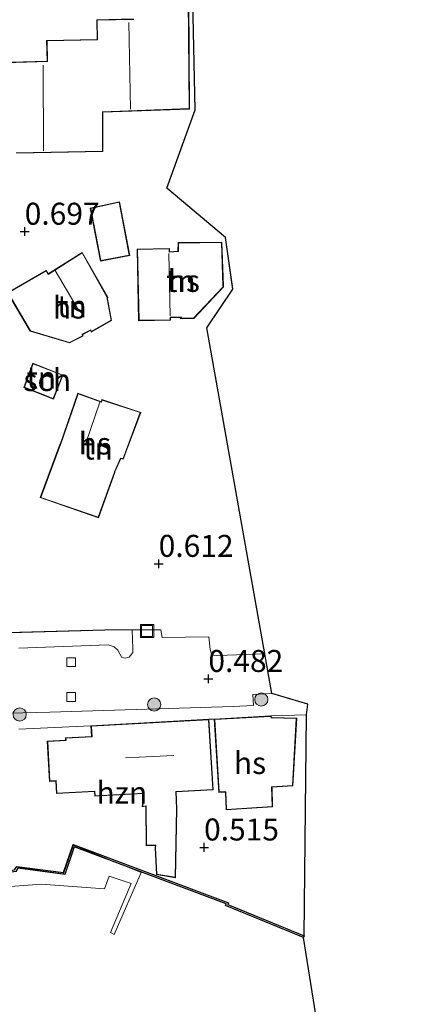
# Model space of a CAD drawing. Units: metres. Extents: x 129991 to 140000, y 475885 to 481253.
# Drawn here: x 130225 to 130268, y 476211 to 476323 of the extents above; entities that cross this region are included whole.
import ezdxf
from ezdxf.enums import TextEntityAlignment as Align

# ---------------------------------------------------------------- set-up
doc = ezdxf.new("R2010")
doc.units = ezdxf.units.M
doc.layers.get('0').update_dxf_attribs({"lineweight": 25})
for name, color, linetype, lineweight in [('B-ME-AL-OVERIG-GV-B7', 7, 'BV-GELEIDERAIL', 18), ('B-ME-GR-BOOM-S-B1', 93, 'Continuous', 18), ('B-ME-IE-GRONDWERKLIJN-GROND_INGERICHT-GV-B6', 253, 'Continuous', 18), ('B-ME-IE-INRICHTINGSELEMENT-S-B1', 253, 'Continuous', 18), ('B-ME-KG-KADASTRAAL-DAKRAND-L-B1', 13, 'Continuous', 18), ('B-ME-KG-KADASTRAAL-NOKLIJN-L-B1', 13, 'Continuous', 18), ('B-ME-OB-WATERLIJN-L-B1', 133, 'OB-WATERLIJN', 18), ('B-ME-OG-BEBOUWING-GV-B6', 173, 'Continuous', 18), ('B-ME-OG-WATER-GV-B6', 153, 'Continuous', 18), ('B-ME-VH-VERH_SOORT-KLINKERS-GV-B6', 8, 'IE-TERREINAFSCHEIDING-NATUURLIJK-HOUTWAL', 18), ('B-ME-VH-VERH_SOORT-TEGELS-GV-B6', 8, 'Continuous', 18), ('B-ME-VV-KOLK-S-B1', 8, 'Continuous', 18)]:
    doc.layers.add(name, color=color, linetype=linetype, lineweight=lineweight)
for name, color, linetype in [('B-ME-GW-HOOGTEPUNT-S-B1', 10, 'Continuous'), ('B-ME-IE-TERREINAFSCHEIDING-HAAG-L-B1', 10, 'Continuous'), ('B-ME-KG-KADASTRAAL-OPNAMEDTMGRENS-L-B1', 10, 'Continuous'), ('B-ME-OB-BESCHOEIING-GV-B6', 10, 'Continuous')]:
    doc.layers.add(name, color=color, linetype=linetype)
doc.styles.add('NLCS-ISO', font='NLCS-ISO.TTF')
doc.linetypes.add('BV-GELEIDERAIL', pattern='A,10,-3,[108,NLCS.SHX,S=1,R=0,X=0,Y=0],-3', length=16)
doc.linetypes.add('IE-TERREINAFSCHEIDING-NATUURLIJK-HOUTWAL', pattern='A,7,-1.5,[67,NLCS.SHX,S=0.75,R=45,X=0,Y=0],-1.5,7,-1.5,[70,NLCS.SHX,S=0.75,R=0,X=0,Y=0],-1.5', length=20)
doc.linetypes.add('OB-WATERLIJN', pattern='A,10,[32,NLCS.SHX,S=2,R=0,X=0,Y=0],-12', length=22)

# ---------------------------------------------------------------- blocks, each defined once
blk = doc.blocks.new('d25HZ_FeatureWriter_4_0_FMEBLOCK9')
at = {"layer": 'B-ME-KG-KADASTRAAL-OPNAMEDTMGRENS-L-B1'}
blk.add_polyline3d([(134.17, -24.56, -0.26), (123.05, 45.08, -0.26), (123.13, 45.26, 0.25), (123.39, 70.39, 0.51), (123.53, 71.59, 0.47), (119.45, 72.82, 0.59), (118.65, 77.31, 0.52), (112.06, 114.39, 0.65), (115, 118.81, 0.72), (114.16, 124.68, 0.8), (107.49, 130.29, 0.31), (110.71, 139.19, 0.2), (110.41, 153.45, 0.24)], dxfattribs=at)
blk = doc.blocks.new('hoogtepunt')
for p, q in [((-0.5, 0), (0.5, 0)), ((0, 0.5), (0, -0.5))]:
    blk.add_line(p, q)
blk = doc.blocks.new('boom')
h = blk.add_hatch(color=256)
edge = h.paths.add_edge_path()
edge.add_arc((0, 0), 0.75, 0, 360)
blk.add_circle((0, 0), 0.75)
blk = doc.blocks.new('kolk')
blk.add_lwpolyline([(-0.5, -0.5), (0.5, -0.5), (0.5, 0.5), (-0.5, 0.5)], close=True)
blk = doc.blocks.new('put')
for p, q in [((0.75, 0.75), (-0.75, 0.75)), ((-0.75, 0.75), (-0.75, -0.75)), ((0.75, -0.75), (0.75, 0.75)), ((-0.75, -0.75), (0.75, -0.75))]:
    blk.add_line(p, q)
blk.add_lwpolyline([(-0.625, 0.625), (0.625, 0.625), (0.625, -0.625), (-0.625, -0.625)], close=True)

msp = doc.modelspace()

# ---------------------------------------------------------------- linework, layer by layer
at = {"layer": 'B-ME-AL-OVERIG-GV-B7'}
msp.add_polyline3d([(130224.87, 476226.852, 0.271), (130230.053, 476226.151, 0.267), (130231.207, 476229.403, 0.267), (130238.898, 476226.293, 0.194), (130235.816, 476219.256, 0.202), (130235.414, 476219.46, 0.198), (130237.739, 476225.058, 0.166), (130235.269, 476225.873, 0.166), (130234.715, 476224.427, 0.186), (130227.53, 476224.973, 0.405), (130222.517, 476224.573, 0.356)], dxfattribs=at)
at = {"layer": 'B-ME-IE-GRONDWERKLIJN-GROND_INGERICHT-GV-B6'}
for points in [[(130244.724, 476327.284, 0.239), (130245.025, 476313.02, 0.202), (130241.803, 476304.121, 0.308), (130248.476, 476298.509, 0.799), (130249.309, 476292.647, 0.722), (130246.37, 476288.227, 0.649), (130252.969, 476251.144, 0.519), (130247.623, 476250.965, 0.511), (130247.131, 476251.025, 0.511), (130246.905, 476251.163, 0.511), (130246.75, 476251.647, 0.511), (130246.606, 476253.077, 0.515), (130241.283, 476253.037, 0.49), (130241.145, 476253.899, 0.482), (130237.878, 476253.875, 0.515)], [(130224.734, 476308.079, 0.539), (130234.552, 476308.275, 0.539), (130234.547, 476312.739, 0.539), (130244.386, 476313.105, 0.539), (130244.307, 476325.64, 0.539)], [(130237.998, 476323.354, 0.539), (130233.848, 476323.258, 0.539), (130233.872, 476321.014, 0.539), (130228.144, 476320.913, 0.539), (130228.183, 476318.564, 0.539), (130217.34, 476318.236, 0.539), (130217.365, 476315.773, 0.539), (130214.227, 476315.801, 0.539), (130214.249, 476311.484, 0.539), (130212.72, 476311.46, 0.539)], [(130237.596, 476296.459, 0.612), (130236.429, 476302.566, 0.612), (130233.111, 476301.838, 0.612), (130234.261, 476295.822, 0.612), (130237.596, 476296.459, 0.612)], [(130243.097, 476297.919, 0.612), (130243.074, 476296.941, 0.612), (130242.122, 476296.871, 0.612), (130242.111, 476297.264, 0.612), (130238.443, 476297.169, 0.612), (130238.6, 476289.043, 0.612), (130242.239, 476289.101, 0.612), (130242.234, 476289.409, 0.612), (130243.403, 476289.406, 0.612), (130243.332, 476289.267, 0.612), (130244.878, 476289.291, 0.612), (130248.258, 476292.876, 0.612), (130248.247, 476293.022, 0.612), (130248.067, 476297.982, 0.612), (130243.097, 476297.919, 0.612)], [(130228.324, 476294.371, 0.653), (130228.106, 476294.768, 0.653), (130223.7, 476292.228, 0.653), (130226.272, 476287.852, 0.653), (130230.732, 476286.513, 0.653), (130232.277, 476287.284, 0.653), (130232.241, 476287.47, 0.653), (130233.185, 476287.962, 0.653), (130233.222, 476287.755, 0.653), (130235.535, 476289.068, 0.653), (130235.072, 476291.547, 0.653), (130235.085, 476291.71, 0.653), (130232.184, 476296.811, 0.653), (130228.324, 476294.371, 0.653)], [(130226.584, 476284.208, 0.653), (130225.557, 476281.439, 0.653), (130228.913, 476280.116, 0.653), (130229.996, 476282.863, 0.653), (130226.584, 476284.208, 0.653)], [(130236.589, 476273.369, 0.539), (130236.862, 476273.305, 0.539), (130238.851, 476278.621, 0.539), (130234.437, 476280.071, 0.539), (130234.365, 476279.83, 0.539), (130231.689, 476280.804, 0.539), (130229.707, 476275.07, 0.539), (130229.656, 476274.975, 0.539), (130227.413, 476268.924, 0.539), (130234.046, 476266.626, 0.539), (130235.888, 476271.781, 0.539), (130235.915, 476271.843, 0.539), (130236.589, 476273.369, 0.539)], [(130237.878, 476253.875, 0.515), (130234.774, 476253.888, 0.523), (130219.509, 476253.471, 0.543)], [(130247.082, 476235.703, 0.486), (130246.595, 476243.715, 0.486), (130247.211, 476243.75, 0.486), (130247.721, 476235.399, 0.486), (130248.39, 476235.443, 0.486), (130248.491, 476235.449, 0.486), (130248.553, 476233.405, 0.486), (130253.851, 476233.745, 0.486), (130253.781, 476236.012, 0.486), (130256.137, 476236.137, 0.486), (130256.584, 476243.844, 0.486), (130253.754, 476243.934, 0.486), (130253.621, 476244.098, 0.486), (130257.702, 476244.221, 0.515), (130257.444, 476219.096, 0.251), (130248.758, 476222.671, 0.332), (130248.826, 476222.853, 0.328), (130231.156, 476229.49, 0.332), (130230.072, 476226.285, 0.462), (130224.753, 476226.99, 0.446)], [(130224.988, 476242.585, 0.486), (130233.183, 476242.977, 0.486), (130233.25, 476241.773, 0.486), (130230.29, 476241.61, 0.486), (130230.304, 476241.357, 0.486), (130228.216, 476241.243, 0.486), (130228.468, 476236.659, 0.486), (130229.188, 476236.699, 0.486), (130229.267, 476235.269, 0.486), (130233.596, 476235.507, 0.486), (130233.626, 476234.963, 0.486), (130239.142, 476235.282, 0.406), (130239.026, 476233.755, 0.406), (130239.429, 476233.83, 0.406), (130239.46, 476229.343, 0.406), (130240.507, 476229.371, 0.406), (130240.479, 476229.093, 0.406), (130240.628, 476226.066, 0.406), (130242.807, 476225.693, 0.406), (130242.958, 476233.537, 0.406), (130242.883, 476235.472, 0.486), (130247.082, 476235.703, 0.486)]]:
    msp.add_polyline3d(points, dxfattribs=at)
at = {"layer": 'B-ME-IE-TERREINAFSCHEIDING-HAAG-L-B1'}
msp.add_line((130219.509, 476253.471, 0.543), (130234.774, 476253.888, 0.523), dxfattribs=at)
at = {"layer": 'B-ME-KG-KADASTRAAL-DAKRAND-L-B1'}
for points in [[(130244.257, 476325.59, 3.16), (130244.336, 476313.153, 2.883), (130234.497, 476312.787, 3.313), (130234.502, 476308.324, 3.054), (130224.683, 476308.128, 3.305)], [(130217.39, 476318.187, 6.521), (130228.233, 476318.515, 3.717), (130228.194, 476320.865, 3.697), (130233.922, 476320.966, 4.03), (130233.898, 476323.209, 4.058), (130238.047, 476323.305, 3.312)], [(130236.39, 476302.506, 3.222), (130237.538, 476296.499, 3.25), (130234.301, 476295.88, 3.261), (130233.169, 476301.8, 3.262), (130236.39, 476302.506, 3.222)], [(130248.019, 476297.932, 6.404), (130248.197, 476293.021, 6.423), (130248.208, 476292.896, 4.457), (130244.856, 476289.34, 4.57), (130243.393, 476289.318, 4.551), (130243.464, 476289.456, 6.608), (130242.183, 476289.458, 6.457), (130242.188, 476289.148, 6.453), (130238.649, 476289.095, 5.553), (130238.494, 476297.122, 5.5), (130242.062, 476297.211, 6.538), (130242.073, 476296.818, 6.497), (130243.123, 476296.894, 6.425), (130243.146, 476297.87, 6.449), (130248.019, 476297.932, 6.404)], [(130223.768, 476292.21, 6.551), (130228.087, 476294.699, 6.577), (130228.306, 476294.301, 6.54), (130232.166, 476296.741, 5.66), (130235.042, 476291.686, 5.48), (130235.025, 476291.53, 4.823), (130235.48, 476289.094, 4.723), (130233.222, 476287.813, 4.681), (130233.187, 476288.019, 6.499), (130232.185, 476287.497, 6.613), (130232.221, 476287.312, 6.613), (130230.727, 476286.567, 6.541), (130226.305, 476287.894, 6.559), (130223.768, 476292.21, 6.551)], [(130225.621, 476281.467, 2.923), (130228.885, 476280.18, 2.856), (130229.931, 476282.836, 2.322), (130226.613, 476284.144, 2.401), (130225.621, 476281.467, 2.923)], [(130227.477, 476268.953, 3.667), (130234.015, 476266.689, 3.778), (130235.842, 476271.801, 3.764), (130235.87, 476271.864, 6.524), (130236.56, 476273.427, 6.532), (130236.83, 476273.363, 6.532), (130238.787, 476278.591, 6.512), (130234.471, 476280.008, 6.519), (130234.398, 476279.766, 6.515), (130231.72, 476280.74, 6.519), (130229.753, 476275.05, 6.529), (130229.702, 476274.955, 3.888), (130227.477, 476268.953, 3.667)], [(130247.258, 476243.707, 6.167), (130253.607, 476244.047, 6.181), (130253.738, 476243.885, 3.022), (130256.531, 476243.794, 2.892), (130256.095, 476236.182, 2.734), (130253.735, 476236.056, 2.95), (130253.805, 476233.788, 2.893), (130248.602, 476233.46, 3.001), (130248.539, 476235.48, 3.085), (130248.401, 476235.494, 6.146), (130247.769, 476235.455, 6.13), (130247.258, 476243.707, 6.167)], [(130239.197, 476235.32, 3.694), (130233.672, 476235.016, 3.685), (130233.642, 476235.56, 3.291), (130229.314, 476235.322, 2.841), (130229.235, 476236.752, 3.076), (130228.515, 476236.712, 3.08), (130228.269, 476241.196, 3.183), (130230.357, 476241.31, 3.175), (130230.343, 476241.563, 3.175), (130233.302, 476241.726, 3.191), (130233.235, 476242.93, 3.54), (130246.548, 476243.662, 3.541), (130247.029, 476235.75, 3.706), (130242.828, 476235.519, 3.699)], [(130242.828, 476235.519, 3.699), (130242.908, 476233.537, 2.509), (130242.758, 476225.752, 2.929), (130240.676, 476226.109, 2.938), (130240.529, 476229.092, 3.072), (130240.562, 476229.423, 3.718), (130239.51, 476229.395, 3.727), (130239.479, 476233.89, 3.897), (130239.08, 476233.816, 3.224), (130239.197, 476235.32, 3.694)]]:
    msp.add_polyline3d(points, dxfattribs=at)
at = {"layer": 'B-ME-KG-KADASTRAAL-NOKLIJN-L-B1'}
for p, q in [((130237.49, 476322.935, 9.718), (130237.686, 476313.113, 9.762)), ((130227.745, 476318.106, 10.16), (130227.789, 476308.35, 10.152)), ((130242.023, 476296.699, 8.245), (130242.206, 476289.608, 8.245)), ((130229.096, 476294.754, 8.48), (130231.718, 476290.313, 8.5)), ((130234.208, 476279.7854, 8.951), (130232.596, 476275.134, 8.983)), ((130242.599, 476239.615, 7.405), (130237.101, 476239.328, 7.36))]:
    msp.add_line(p, q, dxfattribs=at)
at = {"layer": 'B-ME-OB-BESCHOEIING-GV-B6'}
for points in [[(130257.368, 476218.911, -0.26), (130248.503, 476222.56, -0.26), (130248.569, 476222.736, -0.26), (130231.279, 476229.23, -0.26), (130230.209, 476226.065, -0.26), (130224.851, 476226.775, -0.26), (130224.618, 476226.422, -0.26), (130219.71, 476225.605, -0.26), (130218.284, 476226.111, -0.26), (130200.22, 476226.345, -0.26), (130199.988, 476225.055, -0.26), (130190.355, 476226.498, -0.26), (130179.404, 476227.24, -0.26), (130178.39, 476226.519, -0.26), (130165.964, 476226.507, -0.26), (130158.353, 476237.679, -0.26), (130155.859, 476240.466, -0.26), (130155.354, 476243.903, -0.26), (130154.997, 476245.657, -0.26), (130153.233, 476251.34, -0.26)], [(130153.424, 476251.399, 0.271), (130155.191, 476245.707, 0.336), (130155.551, 476243.938, 0.344), (130155.595, 476243.642, 0.348), (130156.048, 476240.555, 0.389), (130158.511, 476237.803, 0.43), (130166.07, 476226.707, 0.425), (130178.326, 476226.719, 0.425), (130179.346, 476227.444, 0.401), (130190.377, 476226.697, 0.393), (130199.826, 476225.282, 0.385), (130200.053, 476226.547, 0.393), (130218.32, 476226.311, 0.381), (130219.728, 476225.811, 0.401), (130224.499, 476226.605, 0.446), (130224.753, 476226.99, 0.446), (130230.072, 476226.285, 0.462), (130231.156, 476229.49, 0.332), (130248.826, 476222.853, 0.328), (130248.758, 476222.671, 0.332), (130257.444, 476219.096, 0.251), (130257.368, 476218.911, -0.26)]]:
    msp.add_polyline3d(points, dxfattribs=at)
at = {"layer": 'B-ME-OB-WATERLIJN-L-B1'}
msp.add_polyline3d([(130257.368, 476218.911, -0.26), (130248.503, 476222.56, -0.26), (130248.569, 476222.736, -0.26), (130231.279, 476229.23, -0.26), (130230.209, 476226.065, -0.26), (130224.851, 476226.775, -0.26), (130224.618, 476226.422, -0.26), (130219.71, 476225.605, -0.26), (130218.284, 476226.111, -0.26), (130200.22, 476226.345, -0.26), (130199.988, 476225.055, -0.26), (130190.355, 476226.498, -0.26), (130179.404, 476227.24, -0.26), (130178.39, 476226.519, -0.26), (130165.964, 476226.507, -0.26), (130158.353, 476237.679, -0.26), (130155.859, 476240.466, -0.26), (130155.354, 476243.903, -0.26), (130154.997, 476245.657, -0.26), (130153.233, 476251.34, -0.26), (130153.488, 476251.823, -0.26)], dxfattribs=at)
at = {"layer": 'B-ME-OG-BEBOUWING-GV-B6'}
for points in [[(130244.307, 476325.64, 0.539), (130244.386, 476313.105, 0.539), (130234.547, 476312.739, 0.539), (130234.552, 476308.275, 0.539), (130224.734, 476308.079, 0.539)], [(130217.34, 476318.236, 0.539), (130228.183, 476318.564, 0.539), (130228.144, 476320.913, 0.539), (130233.872, 476321.014, 0.539), (130233.848, 476323.258, 0.539), (130237.998, 476323.354, 0.539)], [(130236.429, 476302.566, 0.612), (130237.596, 476296.459, 0.612), (130234.261, 476295.822, 0.612), (130233.111, 476301.838, 0.612), (130236.429, 476302.566, 0.612)], [(130248.067, 476297.982, 0.612), (130248.247, 476293.022, 0.612), (130248.258, 476292.876, 0.612), (130244.878, 476289.291, 0.612), (130243.332, 476289.267, 0.612), (130243.403, 476289.406, 0.612), (130242.234, 476289.409, 0.612), (130242.239, 476289.101, 0.612), (130238.6, 476289.043, 0.612), (130238.443, 476297.169, 0.612), (130242.111, 476297.264, 0.612), (130242.122, 476296.871, 0.612), (130243.074, 476296.941, 0.612), (130243.097, 476297.919, 0.612), (130248.067, 476297.982, 0.612)], [(130223.7, 476292.228, 0.653), (130228.106, 476294.768, 0.653), (130228.324, 476294.371, 0.653), (130232.184, 476296.811, 0.653), (130235.085, 476291.71, 0.653), (130235.072, 476291.547, 0.653), (130235.535, 476289.068, 0.653), (130233.222, 476287.755, 0.653), (130233.185, 476287.962, 0.653), (130232.241, 476287.47, 0.653), (130232.277, 476287.284, 0.653), (130230.732, 476286.513, 0.653), (130226.272, 476287.852, 0.653), (130223.7, 476292.228, 0.653)], [(130229.996, 476282.863, 0.653), (130228.913, 476280.116, 0.653), (130225.557, 476281.439, 0.653), (130226.584, 476284.208, 0.653), (130229.996, 476282.863, 0.653)], [(130231.689, 476280.804, 0.539), (130234.365, 476279.83, 0.539), (130234.437, 476280.071, 0.539), (130238.851, 476278.621, 0.539), (130236.862, 476273.305, 0.539), (130236.589, 476273.369, 0.539), (130235.915, 476271.843, 0.539), (130235.888, 476271.781, 0.539), (130234.046, 476266.626, 0.539), (130227.413, 476268.924, 0.539), (130229.656, 476274.975, 0.539), (130229.707, 476275.07, 0.539), (130231.689, 476280.804, 0.539)], [(130247.211, 476243.75, 0.486), (130253.621, 476244.098, 0.486), (130253.754, 476243.934, 0.486), (130256.584, 476243.844, 0.486), (130256.137, 476236.137, 0.486), (130253.781, 476236.012, 0.486), (130253.851, 476233.745, 0.486), (130248.553, 476233.405, 0.486), (130248.491, 476235.449, 0.486), (130248.39, 476235.443, 0.486), (130247.721, 476235.399, 0.486), (130247.211, 476243.75, 0.486)], [(130233.626, 476234.963, 0.486), (130233.596, 476235.507, 0.486), (130229.267, 476235.269, 0.486), (130229.188, 476236.699, 0.486), (130228.468, 476236.659, 0.486), (130228.216, 476241.243, 0.486), (130230.304, 476241.357, 0.486), (130230.29, 476241.61, 0.486), (130233.25, 476241.773, 0.486), (130233.183, 476242.977, 0.486), (130246.595, 476243.715, 0.486), (130247.082, 476235.703, 0.486), (130242.883, 476235.472, 0.486), (130242.958, 476233.537, 0.406), (130242.807, 476225.693, 0.406), (130240.628, 476226.066, 0.406), (130240.479, 476229.093, 0.406), (130240.507, 476229.371, 0.406), (130239.46, 476229.343, 0.406), (130239.429, 476233.83, 0.406), (130239.026, 476233.755, 0.406), (130239.142, 476235.282, 0.406), (130233.626, 476234.963, 0.486)]]:
    msp.add_polyline3d(points, dxfattribs=at)
at = {"layer": 'B-ME-OG-WATER-GV-B6'}
msp.add_polyline3d([(130061.001, 476217.961, -0.26), (130165.964, 476226.507, -0.26), (130178.39, 476226.519, -0.26), (130179.404, 476227.24, -0.26), (130190.355, 476226.498, -0.26), (130199.988, 476225.055, -0.26), (130200.22, 476226.345, -0.26), (130218.284, 476226.111, -0.26), (130219.71, 476225.605, -0.26), (130224.618, 476226.422, -0.26), (130224.851, 476226.775, -0.26), (130230.209, 476226.065, -0.26), (130231.279, 476229.23, -0.26), (130248.569, 476222.736, -0.26), (130248.503, 476222.56, -0.26), (130257.368, 476218.911, -0.26), (130268.487, 476149.269, -0.26)], dxfattribs=at)
at = {"layer": 'B-ME-VH-VERH_SOORT-KLINKERS-GV-B6'}
for points in [[(130253.764, 476246.649, 0.59), (130251.59, 476246.519, 0.506), (130251.662, 476245.293, 0.506), (130249.367, 476245.177, 0.412), (130228.499, 476244.518, 0.397), (130205.535, 476243.966, 0.397), (130184.942, 476243.609, 0.397), (130183.813, 476244.91, 0.442), (130178.664, 476245.166, 0.586), (130175.71, 476245.213, 0.625), (130173.713, 476245.753, 0.694), (130170.705, 476247.086, 0.779), (130167.138, 476249.773, 0.841), (130164.447, 476252.669, 0.892), (130161.857, 476256.321, 0.954), (130158.871, 476261.316, 0.942), (130157.165, 476265.069, 1), (130154.571, 476272.355, 1.039), (130151.385, 476286.74, 1.226)], [(130224.962, 476251.817, 0.486), (130235.158, 476252.186, 0.454), (130235.839, 476251.971, 0.458), (130236.244, 476251.581, 0.462), (130236.698, 476250.741, 0.466), (130237.085, 476250.675, 0.466), (130237.545, 476250.785, 0.47), (130237.942, 476251.3, 0.474), (130237.946, 476251.75, 0.474), (130237.878, 476253.875, 0.515), (130241.145, 476253.899, 0.482), (130241.283, 476253.037, 0.49), (130246.606, 476253.077, 0.515), (130246.75, 476251.647, 0.511), (130246.905, 476251.163, 0.511), (130247.131, 476251.025, 0.511), (130247.623, 476250.965, 0.511), (130252.969, 476251.144, 0.519), (130253.764, 476246.649, 0.59)]]:
    msp.add_polyline3d(points, dxfattribs=at)
at = {"layer": 'B-ME-VH-VERH_SOORT-TEGELS-GV-B6'}
for points in [[(130219.509, 476253.471, 0.543), (130234.774, 476253.888, 0.523), (130237.878, 476253.875, 0.515), (130237.946, 476251.75, 0.474), (130237.942, 476251.3, 0.474), (130237.545, 476250.785, 0.47), (130237.085, 476250.675, 0.466), (130236.698, 476250.741, 0.466), (130236.244, 476251.581, 0.462), (130235.839, 476251.971, 0.458), (130235.158, 476252.186, 0.454), (130224.962, 476251.817, 0.486)], [(130205.535, 476243.966, 0.397), (130228.499, 476244.518, 0.397), (130249.367, 476245.177, 0.412), (130251.662, 476245.293, 0.506), (130251.59, 476246.519, 0.5059), (130253.764, 476246.649, 0.59), (130257.842, 476245.421, 0.47), (130257.702, 476244.221, 0.515), (130253.621, 476244.098, 0.486), (130247.211, 476243.75, 0.486), (130246.595, 476243.715, 0.486), (130233.183, 476242.977, 0.486), (130224.988, 476242.585, 0.486)]]:
    msp.add_polyline3d(points, dxfattribs=at)

# ---------------------------------------------------------------- block references
at = {"layer": 'B-ME-GR-BOOM-S-B1', "rotation": 90}
for p in [(130252.556, 476245.974, 0.486), (130240.376, 476245.403, 0.431), (130225.079, 476244.264, 0.431)]:
    msp.add_blockref('boom', p, dxfattribs=at)
at = {"layer": 'B-ME-GW-HOOGTEPUNT-S-B1', "rotation": 90}
for p in [(130225.647, 476299.176, 0.697), (130225.647, 476299.176, 0.697), (130240.886, 476261.406, 0.612), (130240.886, 476261.406, 0.612), (130246.539, 476248.319, 0.482), (130246.539, 476248.319, 0.482), (130246.053, 476229.155, 0.515), (130246.053, 476229.155, 0.515)]:
    msp.add_blockref('hoogtepunt', p, dxfattribs=at)
at = {"layer": 'B-ME-IE-INRICHTINGSELEMENT-S-B1', "rotation": 90}
msp.add_blockref('put', (130239.569, 476253.76, 0.389), dxfattribs=at)
at = {"layer": 'B-ME-KG-KADASTRAAL-OPNAMEDTMGRENS-L-B1'}
msp.add_blockref('d25HZ_FeatureWriter_4_0_FMEBLOCK9', (130134.314, 476173.8325), dxfattribs=at)
at = {"layer": 'B-ME-VV-KOLK-S-B1', "rotation": 90}
for p in [(130230.941, 476250.202, 0.442), (130230.924, 476246.254, 0.342)]:
    msp.add_blockref('kolk', p, dxfattribs=at)

# ---------------------------------------------------------------- texts
at = {"layer": 'B-ME-GW-HOOGTEPUNT-S-B1', "ltscale": 0.2, "style": 'NLCS-ISO'}
for s, p in [('0.697', (130225.647, 476299.176, 0.697)), ('0.697', (130225.647, 476299.176, 0.697)), ('0.612', (130240.886, 476261.406, 0.612)), ('0.612', (130240.886, 476261.406, 0.612)), ('0.482', (130246.539, 476248.319, 0.482)), ('0.482', (130246.539, 476248.319, 0.482)), ('0.515', (130246.053, 476229.155, 0.515)), ('0.515', (130246.053, 476229.155, 0.515))]:
    msp.add_text(s, height=2.5, dxfattribs=at).set_placement(p, align=Align.BOTTOM_LEFT)
at = {"layer": 'B-ME-IE-GRONDWERKLIJN-GROND_INGERICHT-GV-B6', "ltscale": 0.2, "style": 'NLCS-ISO'}
for p in [(130243.4135, 476293.5653), (130231.0185, 476290.6936), (130227.5268, 476282.5668), (130234.0005, 476274.5068)]:
    msp.add_text('tn', height=2.5, dxfattribs=at).set_placement(p, align=Align.MIDDLE_CENTER)
at = {"layer": 'B-ME-OG-BEBOUWING-GV-B6', "ltscale": 0.2, "style": 'NLCS-ISO'}
for s, p in [('hs', (130243.7448, 476293.5695)), ('hs', (130230.6882, 476290.5405)), ('sch', (130228.2092, 476282.2978)), ('hs', (130233.6236, 476275.0787)), ('hs', (130251.2754, 476238.7472)), ('hzn', (130236.6961, 476235.3861))]:
    msp.add_text(s, height=2.5, dxfattribs=at).set_placement(p, align=Align.MIDDLE_CENTER)

doc.saveas('drawing.dxf')
